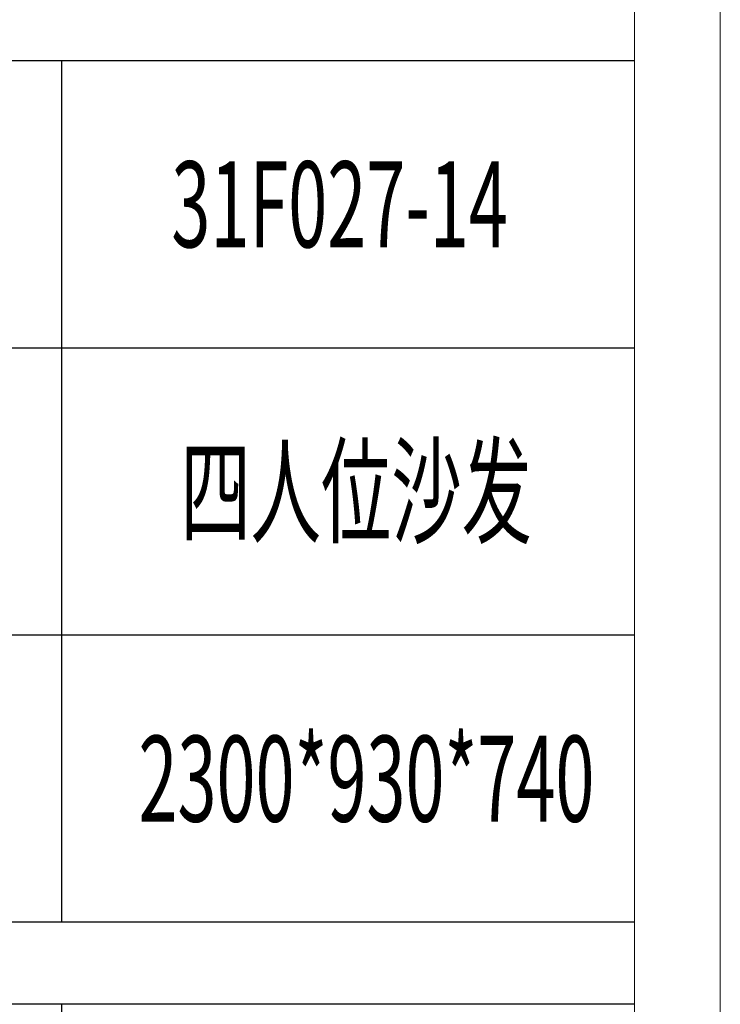
# Model space of a CAD drawing. Units: millimetres. Extents: x 49975 to 54915, y -77576 to -47615.
# Drawn here: x 54577 to 54868, y -50931 to -50523 of the extents above; entities that cross this region are included whole.
import ezdxf

# ---------------------------------------------------------------- set-up
doc = ezdxf.new("R2010")
doc.units = ezdxf.units.MM
doc.layers.add('打印框', color=1, linetype='Continuous', lineweight=13)
doc.layers.add('轮廓线', color=7, linetype='Continuous', lineweight=25)
doc.styles.add('宋体', font='txt', dxfattribs={"width": 0.6})

# ---------------------------------------------------------------- blocks, each defined once
blk = doc.blocks.new('文字')
for p, q in [((3870.01, 1474.62), (3870.01, 1173.87)), ((3870.01, 1145.22), (3870.01, 643.97))]:
    blk.add_line(p, q)

msp = doc.modelspace()

# ---------------------------------------------------------------- linework, layer by layer
for p, q in [((54832.32, -50540.11), (54416.57, -50540.11)), ((54416.57, -50659.21), (54832.32, -50659.21)), ((54832.32, -50778.31), (54416.57, -50778.31)), ((54832.32, -50897.41), (54416.57, -50897.41)), ((54832.32, -50931.43), (54416.57, -50931.43))]:
    msp.add_line(p, q)
at = {"layer": '打印框', "color": 1, "linetype": 'ByBlock', "lineweight": 13}
msp.add_lwpolyline([(49997.16, -52291.96), (54867.96, -52291.96), (54867.96, -48882.4), (49997.16, -48882.4)], close=True, dxfattribs=at)
at = {"layer": '轮廓线', "color": 0, "linetype": 'ByBlock', "lineweight": 13}
msp.add_lwpolyline([(50032.8, -52256.32), (54832.32, -52256.32), (54832.32, -48918.04), (50032.8, -48918.04)], close=True, dxfattribs=at)

# ---------------------------------------------------------------- block references
at = {"layer": '轮廓线', "color": 0, "linetype": 'ByBlock', "lineweight": 13, "xscale": 1.188, "yscale": 1.188, "zscale": 1.188}
msp.add_blockref('文字', (49997.16, -52291.96), dxfattribs=at)

# ---------------------------------------------------------------- texts
at = {"layer": '轮廓线', "color": 0, "linetype": 'ByBlock', "lineweight": 13, "style": '宋体', "width": 0.6}
for s, p in [('31F027-14', (54640.24, -50617.48)), ('四人位沙发', (54643.95, -50736.58)), ('2300*930*740', (54626.58, -50855.68))]:
    msp.add_text(s, height=35.64, dxfattribs=at).set_placement(p)

doc.saveas('drawing.dxf')
